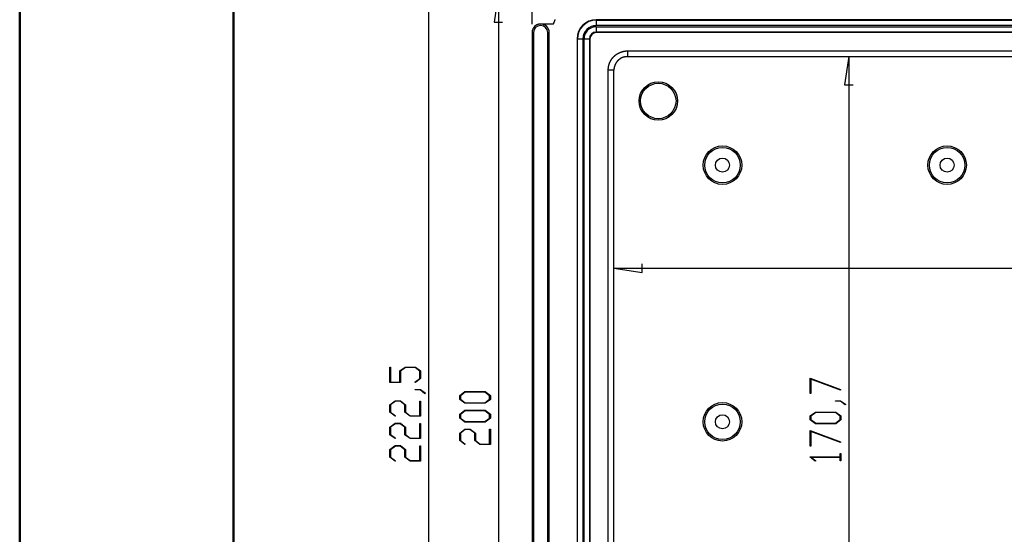
# Model space of a CAD drawing. Units: millimetres. Extents: x 0 to 841, y 0 to 594.
# Drawn here: x 0 to 115, y 473 to 533 of the extents above; entities that cross this region are included whole.
import ezdxf

# ---------------------------------------------------------------- set-up
doc = ezdxf.new("R2010")
doc.units = ezdxf.units.MM
doc.layers.add('LAYER_1', color=179, linetype='Continuous')
doc.layers.add('SLD-0', color=179, linetype='Continuous')

msp = doc.modelspace()

# ---------------------------------------------------------------- linework, layer by layer
at = {"color": 7, "linetype": 'Continuous', "lineweight": 50}
for p, q in [((0.08, 0.04), (0.08, 594.04)), ((25.08, 10.04), (25.08, 584.04))]:
    msp.add_line(p, q, dxfattribs=at)
at = {"layer": 'LAYER_1'}
for p, q in [((59.96, 532.27), (59.96, 553.22)), ((47.86, 542.22), (47.86, 430.97)), ((56.02, 535.77), (55.51, 532.47)), ((56.02, 535.77), (56.02, 435.77)), ((55.51, 532.47), (56.52, 532.47)), ((96.98, 528.46), (96.47, 525.15)), ((96.98, 528.46), (96.98, 443.09)), ((96.47, 525.15), (97.49, 525.15)), ((72.83, 503.24), (72.83, 504.25)), ((69.52, 503.74), (72.83, 503.24)), ((69.52, 503.74), (204.89, 503.74)), ((43.35, 490.36), (43.35, 492.14)), ((43.35, 492.14), (43.43, 492.14)), ((43.43, 492.14), (43.43, 490.42)), ((44.51, 491.71), (45.12, 492.17)), ((44.51, 490.42), (44.51, 491.71)), ((45.15, 492.11), (44.59, 491.69)), ((44.59, 491.69), (44.59, 490.36)), ((45.12, 492.17), (46.32, 492.17)), ((46.29, 492.11), (45.15, 492.11)), ((46.85, 491.69), (46.29, 492.11)), ((46.32, 492.17), (46.92, 491.71)), ((46.85, 490.84), (46.85, 491.69)), ((46.92, 491.71), (46.92, 490.82)), ((44.59, 490.36), (43.35, 490.36)), ((43.43, 490.42), (44.51, 490.42)), ((46.27, 490.41), (46.85, 490.84)), ((46.33, 490.37), (46.27, 490.41)), ((46.92, 490.82), (46.33, 490.37)), ((92.47, 490.87), (96.02, 489.53)), ((92.47, 489.07), (92.47, 490.87)), ((95.99, 489.48), (92.54, 490.77)), ((92.54, 490.77), (92.54, 489.07)), ((46.3, 489.49), (46.3, 489.54)), ((46.3, 489.54), (46.9, 489.54)), ((46.87, 489.49), (46.3, 489.49)), ((47.44, 489.05), (46.87, 489.49)), ((46.9, 489.54), (47.5, 489.1)), ((47.5, 489.1), (47.44, 489.05)), ((51.5, 488.84), (52.11, 489.3)), ((52.14, 489.24), (51.58, 488.82)), ((52.11, 489.3), (54.47, 489.3)), ((54.45, 489.24), (52.14, 489.24)), ((55, 488.82), (54.45, 489.24)), ((54.47, 489.3), (55.08, 488.84)), ((92.54, 489.07), (92.47, 489.07)), ((96.02, 489.53), (95.99, 489.48)), ((43.35, 487.77), (43.96, 488.23)), ((43.99, 488.17), (43.43, 487.75)), ((43.96, 488.23), (44.57, 488.23)), ((44.54, 488.17), (43.99, 488.17)), ((45.1, 487.75), (44.54, 488.17)), ((44.57, 488.23), (45.18, 487.77)), ((46.85, 486.48), (46.85, 488.2)), ((46.85, 488.2), (46.92, 488.2)), ((46.92, 488.2), (46.92, 486.42)), ((51.5, 488.38), (51.5, 488.84)), ((52.11, 487.93), (51.5, 488.38)), ((51.58, 488.82), (51.58, 488.4)), ((51.58, 488.4), (52.14, 487.99)), ((54.47, 487.93), (52.11, 487.93)), ((52.14, 487.99), (54.45, 487.99)), ((54.45, 487.99), (55, 488.4)), ((55.08, 488.38), (54.47, 487.93)), ((55, 488.4), (55, 488.82)), ((55.08, 488.84), (55.08, 488.38)), ((95.42, 488.17), (95.42, 488.22)), ((95.42, 488.22), (96.02, 488.22)), ((95.99, 488.17), (95.42, 488.17)), ((96.56, 487.74), (95.99, 488.17)), ((96.02, 488.22), (96.62, 487.78)), ((43.35, 486.88), (43.35, 487.77)), ((43.94, 486.43), (43.35, 486.88)), ((43.43, 487.75), (43.43, 486.9)), ((43.43, 486.9), (44, 486.47)), ((45.1, 486.88), (45.1, 487.75)), ((45.71, 486.42), (45.1, 486.88)), ((45.18, 487.77), (45.18, 486.9)), ((45.18, 486.9), (45.73, 486.48)), ((51.5, 486.65), (52.11, 487.11)), ((52.14, 487.05), (51.58, 486.63)), ((52.11, 487.11), (54.47, 487.11)), ((54.45, 487.05), (52.14, 487.05)), ((55, 486.63), (54.45, 487.05)), ((54.47, 487.11), (55.08, 486.65)), ((92.47, 486.45), (93.08, 486.91)), ((93.11, 486.85), (92.55, 486.43)), ((93.08, 486.91), (95.44, 486.91)), ((95.41, 486.85), (93.11, 486.85)), ((95.97, 486.43), (95.41, 486.85)), ((95.44, 486.91), (96.04, 486.45)), ((96.62, 487.78), (96.56, 487.74)), ((43.35, 485.15), (43.96, 485.61)), ((44, 486.47), (43.94, 486.43)), ((43.96, 485.61), (44.57, 485.61)), ((44.57, 485.61), (45.18, 485.15)), ((46.92, 486.42), (45.71, 486.42)), ((45.73, 486.48), (46.85, 486.48)), ((51.5, 486.19), (51.5, 486.65)), ((52.11, 485.74), (51.5, 486.19)), ((51.58, 486.63), (51.58, 486.21)), ((51.58, 486.21), (52.14, 485.8)), ((54.47, 485.74), (52.11, 485.74)), ((52.14, 485.8), (54.45, 485.8)), ((54.45, 485.8), (55, 486.21)), ((55.08, 486.19), (54.47, 485.74)), ((55, 486.21), (55, 486.63)), ((55.08, 486.65), (55.08, 486.19)), ((92.47, 486), (92.47, 486.45)), ((93.08, 485.54), (92.47, 486)), ((92.55, 486.43), (92.55, 486.02)), ((92.55, 486.02), (93.11, 485.6)), ((93.11, 485.6), (95.41, 485.6)), ((95.41, 485.6), (95.97, 486.02)), ((96.04, 486), (95.44, 485.54)), ((95.97, 486.02), (95.97, 486.43)), ((96.04, 486.45), (96.04, 486)), ((43.35, 484.25), (43.35, 485.15)), ((43.99, 485.55), (43.43, 485.13)), ((43.43, 485.13), (43.43, 484.27)), ((44.54, 485.55), (43.99, 485.55)), ((45.1, 485.13), (44.54, 485.55)), ((45.1, 484.25), (45.1, 485.13)), ((45.18, 485.15), (45.18, 484.27)), ((46.85, 483.86), (46.85, 485.57)), ((46.85, 485.57), (46.92, 485.57)), ((46.92, 485.57), (46.92, 483.8)), ((51.5, 484.46), (52.11, 484.92)), ((51.5, 483.57), (51.5, 484.46)), ((52.14, 484.86), (51.58, 484.44)), ((51.58, 484.44), (51.58, 483.59)), ((52.11, 484.92), (52.72, 484.92)), ((52.69, 484.86), (52.14, 484.86)), ((53.25, 484.44), (52.69, 484.86)), ((52.72, 484.92), (53.33, 484.46)), ((53.25, 483.57), (53.25, 484.44)), ((53.33, 484.46), (53.33, 483.59)), ((55, 483.17), (55, 484.89)), ((55, 484.89), (55.08, 484.89)), ((55.08, 484.89), (55.08, 483.11)), ((92.47, 484.74), (96.02, 483.41)), ((92.47, 482.94), (92.47, 484.74)), ((95.99, 483.36), (92.54, 484.65)), ((92.54, 484.65), (92.54, 482.94)), ((95.44, 485.54), (93.08, 485.54)), ((43.94, 483.8), (43.35, 484.25)), ((43.43, 484.27), (44, 483.85)), ((44, 483.85), (43.94, 483.8)), ((45.71, 483.8), (45.1, 484.25)), ((45.18, 484.27), (45.73, 483.86)), ((46.92, 483.8), (45.71, 483.8)), ((45.73, 483.86), (46.85, 483.86)), ((52.1, 483.12), (51.5, 483.57)), ((51.58, 483.59), (52.15, 483.16)), ((53.86, 483.11), (53.25, 483.57)), ((53.33, 483.59), (53.89, 483.17)), ((96.02, 483.41), (95.99, 483.36)), ((43.35, 482.52), (43.96, 482.98)), ((43.35, 481.63), (43.35, 482.52)), ((43.99, 482.92), (43.43, 482.5)), ((43.43, 482.5), (43.43, 481.65)), ((43.96, 482.98), (44.57, 482.98)), ((44.54, 482.92), (43.99, 482.92)), ((45.1, 482.5), (44.54, 482.92)), ((44.57, 482.98), (45.18, 482.52)), ((45.1, 481.63), (45.1, 482.5)), ((45.18, 482.52), (45.18, 481.65)), ((46.85, 481.23), (46.85, 482.95)), ((46.85, 482.95), (46.92, 482.95)), ((46.92, 482.95), (46.92, 481.17)), ((52.15, 483.16), (52.1, 483.12)), ((55.08, 483.11), (53.86, 483.11)), ((53.89, 483.17), (55, 483.17)), ((92.54, 482.94), (92.47, 482.94)), ((43.94, 481.18), (43.35, 481.63)), ((43.43, 481.65), (44, 481.22)), ((44, 481.22), (43.94, 481.18)), ((45.71, 481.17), (45.1, 481.63)), ((45.18, 481.65), (45.73, 481.23)), ((46.92, 481.17), (45.71, 481.17)), ((45.73, 481.23), (46.85, 481.23)), ((92.47, 481.62), (92.47, 481.66)), ((92.47, 481.66), (95.97, 481.66)), ((93.06, 481.17), (92.47, 481.62)), ((95.97, 481.6), (92.6, 481.6)), ((92.6, 481.6), (93.12, 481.21)), ((93.12, 481.21), (93.06, 481.17)), ((95.97, 481.66), (95.97, 482.07)), ((95.97, 482.07), (96.04, 482.07)), ((95.97, 481.19), (95.97, 481.6)), ((96.04, 481.19), (95.97, 481.19)), ((96.04, 482.07), (96.04, 481.19))]:
    msp.add_line(p, q, dxfattribs=at)
at = {"layer": 'SLD-0'}
for p, q in [((62.62, 532.76), (62.61, 532.73)), ((62.63, 532.78), (62.62, 532.76)), ((206.96, 532.77), (67.46, 532.77)), ((67.46, 532.72), (67.46, 532.77)), ((60.02, 531.61), (60.01, 531.59)), ((60.03, 531.64), (60.02, 531.62)), ((60.02, 531.62), (60.02, 531.61)), ((60.04, 531.66), (60.03, 531.64)), ((60.05, 531.69), (60.04, 531.67)), ((60.04, 531.67), (60.04, 531.66)), ((60.06, 531.7), (60.05, 531.69)), ((60.07, 531.74), (60.06, 531.72)), ((60.06, 531.72), (60.06, 531.7)), ((60.08, 531.75), (60.07, 531.74)), ((60.09, 531.77), (60.08, 531.75)), ((60.1, 531.78), (60.09, 531.77)), ((60.11, 531.8), (60.1, 531.78)), ((60.12, 531.81), (60.11, 531.8)), ((60.13, 531.83), (60.12, 531.81)), ((60.14, 531.84), (60.13, 531.83)), ((60.15, 531.86), (60.14, 531.84)), ((60.16, 531.87), (60.15, 531.86)), ((60.17, 531.89), (60.16, 531.87)), ((60.18, 531.9), (60.17, 531.89)), ((60.19, 531.91), (60.18, 531.9)), ((60.2, 531.93), (60.19, 531.91)), ((60.21, 531.94), (60.2, 531.93)), ((60.23, 531.95), (60.21, 531.94)), ((60.24, 531.97), (60.23, 531.95)), ((60.25, 531.98), (60.24, 531.97)), ((60.26, 531.99), (60.25, 531.98)), ((60.28, 532), (60.26, 531.99)), ((60.29, 532.02), (60.28, 532)), ((60.3, 532.03), (60.29, 532.02)), ((60.32, 532.04), (60.3, 532.03)), ((60.33, 532.05), (60.32, 532.04)), ((60.34, 532.06), (60.33, 532.05)), ((60.36, 532.07), (60.34, 532.06)), ((60.37, 532.08), (60.36, 532.07)), ((60.39, 532.09), (60.37, 532.08)), ((60.4, 532.1), (60.39, 532.09)), ((60.42, 532.11), (60.4, 532.1)), ((60.43, 532.12), (60.42, 532.11)), ((60.45, 532.13), (60.43, 532.12)), ((60.46, 532.14), (60.45, 532.13)), ((60.48, 532.15), (60.46, 532.14)), ((60.49, 532.16), (60.48, 532.15)), ((60.51, 532.17), (60.49, 532.16)), ((60.53, 532.17), (60.51, 532.17)), ((60.54, 532.18), (60.53, 532.17)), ((60.56, 532.19), (60.54, 532.18)), ((60.57, 532.19), (60.56, 532.19)), ((60.59, 532.2), (60.57, 532.19)), ((60.61, 532.21), (60.59, 532.2)), ((60.62, 532.21), (60.61, 532.21)), ((60.64, 532.22), (60.62, 532.21)), ((60.66, 532.23), (60.64, 532.22)), ((60.67, 532.23), (60.66, 532.23)), ((60.69, 532.24), (60.67, 532.23)), ((60.71, 532.24), (60.69, 532.24)), ((60.73, 532.24), (60.71, 532.24)), ((60.74, 532.25), (60.73, 532.24)), ((60.76, 532.25), (60.74, 532.25)), ((60.78, 532.25), (60.76, 532.25)), ((60.8, 532.26), (60.78, 532.25)), ((60.81, 532.26), (60.8, 532.26)), ((60.83, 532.26), (60.81, 532.26)), ((60.85, 532.26), (60.83, 532.26)), ((60.87, 532.27), (60.85, 532.26)), ((60.88, 532.27), (60.87, 532.27)), ((60.9, 532.27), (60.88, 532.27)), ((60.92, 532.27), (60.9, 532.27)), ((60.94, 532.27), (60.92, 532.27)), ((60.96, 532.27), (60.94, 532.27)), ((60.96, 532.27), (60.96, 532.27)), ((62.44, 532.27), (60.96, 532.27)), ((62.45, 532.29), (62.44, 532.27)), ((62.46, 532.34), (62.45, 532.32)), ((62.45, 532.32), (62.45, 532.29)), ((62.47, 532.36), (62.46, 532.34)), ((62.48, 532.39), (62.47, 532.36)), ((62.49, 532.43), (62.48, 532.41)), ((62.48, 532.41), (62.48, 532.39)), ((62.5, 532.46), (62.49, 532.43)), ((62.51, 532.48), (62.5, 532.46)), ((62.52, 532.5), (62.51, 532.48)), ((62.53, 532.53), (62.52, 532.5)), ((62.54, 532.57), (62.53, 532.55)), ((62.53, 532.55), (62.53, 532.53)), ((62.55, 532.6), (62.54, 532.57)), ((62.56, 532.62), (62.55, 532.6)), ((62.57, 532.64), (62.56, 532.62)), ((62.58, 532.67), (62.57, 532.64)), ((62.59, 532.69), (62.58, 532.67)), ((62.6, 532.71), (62.59, 532.69)), ((62.61, 532.73), (62.6, 532.71)), ((67.46, 532.72), (206.96, 532.72)), ((67.46, 532.72), (67.46, 532.09)), ((206.96, 532.09), (67.46, 532.09)), ((67.46, 531.95), (206.96, 531.95)), ((67.46, 531.95), (67.46, 531.32)), ((59.97, 531.38), (59.96, 531.36)), ((59.96, 531.36), (59.96, 531.35)), ((59.96, 531.35), (59.96, 531.33)), ((59.96, 531.33), (59.96, 531.31)), ((59.96, 531.31), (59.96, 531.29)), ((59.96, 531.29), (59.96, 531.27)), ((60.13, 531.27), (59.96, 531.27)), ((59.96, 531.27), (59.96, 440.27)), ((59.96, 531.27), (59.96, 531.27)), ((59.98, 531.45), (59.97, 531.43)), ((59.97, 531.43), (59.97, 531.42)), ((59.97, 531.42), (59.97, 531.4)), ((59.97, 531.4), (59.97, 531.38)), ((59.99, 531.5), (59.98, 531.49)), ((59.98, 531.49), (59.98, 531.47)), ((59.98, 531.47), (59.98, 531.45)), ((60, 531.54), (59.99, 531.52)), ((59.99, 531.52), (59.99, 531.5)), ((60.01, 531.57), (60, 531.56)), ((60, 531.56), (60, 531.54)), ((60.01, 531.59), (60.01, 531.57)), ((60.13, 531.27), (60.13, 440.27)), ((61.79, 531.27), (61.96, 531.27)), ((61.79, 440.27), (61.79, 531.27)), ((61.96, 440.27), (61.96, 531.27)), ((65.26, 530.52), (65.21, 530.52)), ((65.21, 530.52), (65.21, 441.02)), ((65.26, 530.52), (65.89, 530.52)), ((65.26, 441.02), (65.26, 530.52)), ((65.89, 530.52), (65.89, 441.02)), ((66.03, 441.02), (66.03, 530.52)), ((66.03, 530.52), (66.66, 530.52)), ((66.66, 530.52), (66.66, 441.02)), ((66.66, 530.52), (66.71, 530.52)), ((66.71, 530.52), (66.71, 441.02)), ((206.96, 531.32), (67.46, 531.32)), ((67.46, 531.32), (67.46, 531.27)), ((206.96, 531.27), (67.46, 531.27)), ((69.25, 528.15), (69.26, 528.16)), ((69.26, 528.16), (69.27, 528.17)), ((69.27, 528.18), (69.28, 528.19)), ((69.27, 528.17), (69.27, 528.18)), ((69.28, 528.19), (69.29, 528.2)), ((69.29, 528.2), (69.3, 528.22)), ((69.3, 528.22), (69.31, 528.23)), ((69.31, 528.24), (69.32, 528.25)), ((69.31, 528.23), (69.31, 528.24)), ((69.32, 528.25), (69.33, 528.26)), ((69.33, 528.26), (69.34, 528.27)), ((69.34, 528.27), (69.35, 528.28)), ((69.35, 528.28), (69.36, 528.29)), ((69.36, 528.29), (69.37, 528.3)), ((69.37, 528.31), (69.38, 528.32)), ((69.37, 528.3), (69.37, 528.31)), ((69.38, 528.32), (69.39, 528.33)), ((69.39, 528.33), (69.4, 528.34)), ((69.4, 528.34), (69.41, 528.36)), ((69.41, 528.36), (69.42, 528.37)), ((69.42, 528.37), (69.43, 528.38)), ((69.43, 528.38), (69.44, 528.39)), ((69.44, 528.39), (69.45, 528.4)), ((69.45, 528.4), (69.46, 528.41)), ((69.46, 528.41), (69.47, 528.42)), ((69.47, 528.42), (69.48, 528.43)), ((69.48, 528.43), (69.49, 528.44)), ((69.49, 528.45), (69.5, 528.46)), ((69.49, 528.44), (69.49, 528.45)), ((69.5, 528.46), (69.51, 528.47)), ((69.51, 528.47), (69.52, 528.48)), ((69.52, 528.48), (69.53, 528.49)), ((69.53, 528.49), (69.54, 528.5)), ((69.54, 528.5), (69.55, 528.5)), ((69.55, 528.5), (69.56, 528.51)), ((69.56, 528.51), (69.57, 528.52)), ((69.57, 528.52), (69.58, 528.53)), ((69.58, 528.53), (69.59, 528.54)), ((69.59, 528.54), (69.6, 528.55)), ((69.6, 528.55), (69.61, 528.56)), ((69.61, 528.56), (69.63, 528.57)), ((69.63, 528.57), (69.64, 528.58)), ((69.64, 528.58), (69.65, 528.59)), ((69.65, 528.59), (69.66, 528.6)), ((69.66, 528.6), (69.67, 528.61)), ((69.67, 528.61), (69.68, 528.61)), ((69.68, 528.61), (69.69, 528.62)), ((69.69, 528.62), (69.7, 528.63)), ((69.7, 528.63), (69.71, 528.64)), ((69.71, 528.64), (69.72, 528.65)), ((69.72, 528.65), (69.73, 528.66)), ((69.73, 528.66), (69.74, 528.67)), ((69.74, 528.67), (69.75, 528.67)), ((69.75, 528.67), (69.76, 528.68)), ((69.76, 528.68), (69.78, 528.69)), ((69.78, 528.69), (69.79, 528.7)), ((69.79, 528.7), (69.8, 528.71)), ((69.8, 528.71), (69.81, 528.71)), ((69.81, 528.71), (69.82, 528.72)), ((69.82, 528.72), (69.83, 528.73)), ((69.83, 528.73), (69.84, 528.74)), ((69.84, 528.74), (69.86, 528.75)), ((69.86, 528.75), (69.87, 528.75)), ((69.87, 528.75), (69.88, 528.76)), ((69.88, 528.76), (69.89, 528.77)), ((69.89, 528.77), (69.9, 528.78)), ((69.9, 528.78), (69.91, 528.78)), ((69.91, 528.78), (69.92, 528.79)), ((69.92, 528.79), (69.94, 528.8)), ((69.94, 528.8), (69.95, 528.8)), ((69.95, 528.8), (69.96, 528.81)), ((69.96, 528.81), (69.97, 528.82)), ((69.97, 528.82), (69.98, 528.83)), ((69.98, 528.83), (70, 528.83)), ((70, 528.83), (70.01, 528.84)), ((70.01, 528.84), (70.02, 528.85)), ((70.02, 528.85), (70.03, 528.85)), ((70.03, 528.85), (70.04, 528.86)), ((70.04, 528.86), (70.06, 528.87)), ((70.06, 528.87), (70.07, 528.87)), ((70.07, 528.87), (70.08, 528.88)), ((70.08, 528.88), (70.09, 528.88)), ((70.09, 528.88), (70.11, 528.89)), ((70.11, 528.89), (70.12, 528.9)), ((70.12, 528.9), (70.13, 528.9)), ((70.13, 528.9), (70.14, 528.91)), ((70.14, 528.91), (70.16, 528.91)), ((70.16, 528.91), (70.17, 528.92)), ((70.17, 528.15), (70.16, 528.14)), ((70.17, 528.92), (70.18, 528.93)), ((70.18, 528.16), (70.17, 528.15)), ((70.18, 528.93), (70.19, 528.93)), ((70.19, 528.16), (70.18, 528.16)), ((70.19, 528.93), (70.21, 528.94)), ((70.2, 528.17), (70.19, 528.16)), ((70.21, 528.18), (70.2, 528.17)), ((70.2, 528.17), (70.2, 528.17)), ((70.21, 528.94), (70.22, 528.94)), ((70.22, 528.18), (70.21, 528.18)), ((70.22, 528.94), (70.23, 528.95)), ((70.23, 528.19), (70.22, 528.18)), ((70.23, 528.95), (70.24, 528.95)), ((70.24, 528.19), (70.23, 528.19)), ((70.24, 528.95), (70.26, 528.96)), ((70.25, 528.21), (70.24, 528.2)), ((70.24, 528.2), (70.24, 528.19)), ((70.26, 528.21), (70.25, 528.21)), ((70.26, 528.96), (70.27, 528.96)), ((70.27, 528.22), (70.26, 528.21)), ((70.27, 528.96), (70.28, 528.97)), ((70.28, 528.22), (70.27, 528.22)), ((70.28, 528.97), (70.3, 528.97)), ((70.29, 528.23), (70.28, 528.23)), ((70.28, 528.23), (70.28, 528.22)), ((70.3, 528.24), (70.29, 528.23)), ((70.3, 528.97), (70.31, 528.98)), ((70.31, 528.24), (70.3, 528.24)), ((70.31, 528.98), (70.32, 528.98)), ((70.32, 528.25), (70.31, 528.24)), ((70.32, 528.98), (70.33, 528.99)), ((70.33, 528.25), (70.32, 528.25)), ((70.33, 528.99), (70.35, 528.99)), ((70.34, 528.26), (70.33, 528.25)), ((70.33, 528.25), (70.33, 528.25)), ((70.35, 528.26), (70.34, 528.26)), ((70.35, 528.99), (70.36, 529)), ((70.36, 528.27), (70.35, 528.26)), ((70.36, 529), (70.37, 529)), ((70.37, 528.27), (70.36, 528.27)), ((70.37, 529), (70.39, 529.01)), ((70.38, 528.28), (70.37, 528.27)), ((70.39, 528.28), (70.38, 528.28)), ((70.39, 529.01), (70.4, 529.01)), ((70.4, 528.29), (70.39, 528.29)), ((70.39, 528.29), (70.39, 528.28)), ((70.4, 529.01), (70.41, 529.02)), ((70.41, 528.3), (70.4, 528.29)), ((70.41, 529.02), (70.43, 529.02)), ((70.42, 528.3), (70.41, 528.3)), ((70.43, 528.3), (70.42, 528.3)), ((70.43, 529.02), (70.44, 529.02)), ((70.44, 528.31), (70.43, 528.3)), ((70.44, 529.02), (70.45, 529.03)), ((70.45, 528.31), (70.44, 528.31)), ((70.45, 529.03), (70.47, 529.03)), ((70.46, 528.32), (70.45, 528.31)), ((70.47, 528.32), (70.46, 528.32)), ((70.46, 528.32), (70.46, 528.32)), ((70.47, 529.03), (70.48, 529.04)), ((70.48, 528.33), (70.47, 528.32)), ((70.48, 529.04), (70.49, 529.04)), ((70.49, 528.33), (70.48, 528.33)), ((70.49, 529.04), (70.5, 529.04)), ((70.5, 528.34), (70.49, 528.33)), ((70.5, 529.04), (70.52, 529.05)), ((70.51, 528.34), (70.5, 528.34)), ((70.52, 528.34), (70.51, 528.34)), ((70.52, 529.05), (70.53, 529.05)), ((70.53, 528.35), (70.52, 528.34)), ((70.53, 529.05), (70.54, 529.05)), ((70.54, 528.35), (70.53, 528.35)), ((70.54, 529.05), (70.56, 529.06)), ((70.55, 528.35), (70.54, 528.35)), ((70.56, 528.36), (70.55, 528.36)), ((70.55, 528.36), (70.55, 528.35)), ((70.56, 529.06), (70.57, 529.06)), ((70.57, 528.36), (70.56, 528.36)), ((70.57, 529.06), (70.59, 529.06)), ((70.58, 528.37), (70.57, 528.36)), ((70.59, 528.37), (70.58, 528.37)), ((70.59, 529.06), (70.6, 529.07)), ((70.6, 528.37), (70.59, 528.37)), ((70.6, 529.07), (70.61, 529.07)), ((70.61, 528.38), (70.6, 528.37)), ((70.61, 529.07), (70.63, 529.07)), ((70.62, 528.38), (70.61, 528.38)), ((70.63, 528.38), (70.62, 528.38)), ((70.63, 529.07), (70.64, 529.08)), ((70.64, 528.38), (70.63, 528.38)), ((70.64, 529.08), (70.65, 529.08)), ((70.65, 528.39), (70.64, 528.38)), ((70.65, 529.08), (70.67, 529.08)), ((70.66, 528.39), (70.65, 528.39)), ((70.67, 528.4), (70.66, 528.39)), ((70.66, 528.39), (70.66, 528.39)), ((70.67, 529.08), (70.68, 529.08)), ((70.68, 528.4), (70.67, 528.4)), ((70.68, 529.08), (70.69, 529.09)), ((70.69, 528.4), (70.68, 528.4)), ((70.69, 529.09), (70.71, 529.09)), ((70.7, 528.4), (70.69, 528.4)), ((70.71, 528.41), (70.7, 528.4)), ((70.71, 529.09), (70.72, 529.09)), ((70.72, 528.41), (70.71, 528.41)), ((70.72, 529.09), (70.73, 529.09)), ((70.73, 528.41), (70.72, 528.41)), ((70.73, 529.09), (70.75, 529.1)), ((70.74, 528.41), (70.73, 528.41)), ((70.75, 528.41), (70.74, 528.41)), ((70.75, 529.1), (70.76, 529.1)), ((70.76, 528.42), (70.75, 528.41)), ((70.76, 529.1), (70.77, 529.1)), ((70.77, 528.42), (70.76, 528.42)), ((70.77, 529.1), (70.79, 529.1)), ((70.78, 528.42), (70.77, 528.42)), ((70.79, 528.42), (70.78, 528.42)), ((70.79, 529.1), (70.8, 529.1)), ((70.8, 528.43), (70.79, 528.42)), ((70.8, 529.1), (70.82, 529.11)), ((70.81, 528.43), (70.8, 528.43)), ((70.82, 528.43), (70.81, 528.43)), ((70.82, 529.11), (70.83, 529.11)), ((70.83, 528.43), (70.82, 528.43)), ((70.83, 529.11), (70.84, 529.11)), ((70.84, 528.43), (70.83, 528.43)), ((70.83, 528.43), (70.83, 528.43)), ((70.84, 529.11), (70.86, 529.11)), ((70.85, 528.44), (70.84, 528.43)), ((70.86, 528.44), (70.85, 528.44)), ((70.86, 529.11), (70.87, 529.11)), ((70.87, 528.44), (70.86, 528.44)), ((70.87, 529.11), (70.88, 529.11)), ((70.88, 528.44), (70.87, 528.44)), ((70.88, 529.11), (70.9, 529.12)), ((70.89, 528.44), (70.88, 528.44)), ((70.9, 528.44), (70.89, 528.44)), ((70.9, 529.12), (70.91, 529.12)), ((70.91, 528.44), (70.9, 528.44)), ((70.91, 529.12), (70.93, 529.12)), ((70.92, 528.44), (70.91, 528.44)), ((70.93, 528.45), (70.92, 528.44)), ((70.93, 529.12), (70.94, 529.12)), ((70.94, 528.45), (70.93, 528.45)), ((70.94, 529.12), (70.95, 529.12)), ((70.95, 528.45), (70.94, 528.45)), ((70.95, 529.12), (70.97, 529.12)), ((70.96, 528.45), (70.95, 528.45)), ((70.97, 528.45), (70.96, 528.45)), ((70.97, 529.12), (70.98, 529.12)), ((70.98, 528.45), (70.97, 528.45)), ((70.98, 529.12), (70.99, 529.12)), ((70.99, 528.45), (70.98, 528.45)), ((70.99, 529.12), (71.01, 529.12)), ((71, 528.45), (70.99, 528.45)), ((71.01, 528.45), (71, 528.45)), ((71.01, 529.12), (71.02, 529.12)), ((71.02, 528.45), (71.01, 528.45)), ((71.02, 529.12), (71.04, 529.12)), ((71.03, 528.45), (71.02, 528.45)), ((71.04, 528.45), (71.03, 528.45)), ((71.04, 529.12), (71.05, 529.12)), ((71.05, 528.45), (71.04, 528.45)), ((71.05, 529.12), (71.06, 529.12)), ((71.06, 528.45), (71.05, 528.45)), ((71.06, 529.12), (71.08, 529.12)), ((71.07, 528.46), (71.06, 528.45)), ((71.08, 528.46), (71.07, 528.46)), ((71.08, 529.12), (71.09, 529.12)), ((71.09, 528.46), (71.08, 528.46)), ((71.09, 529.12), (71.1, 529.12)), ((71.1, 528.46), (71.09, 528.46)), ((71.1, 529.12), (203.31, 529.12)), ((71.1, 529.12), (71.1, 528.46)), ((71.1, 528.46), (71.1, 528.46)), ((71.1, 528.46), (203.31, 528.46)), ((68.86, 527.08), (68.87, 527.1)), ((68.86, 527.07), (68.86, 527.08)), ((68.86, 527.05), (68.86, 527.07)), ((68.86, 527.04), (68.86, 527.05)), ((68.86, 527.03), (68.86, 527.04)), ((68.86, 527.01), (68.86, 527.03)), ((68.86, 527), (68.86, 527.01)), ((68.86, 526.99), (68.86, 527)), ((68.87, 527.16), (68.88, 527.18)), ((68.87, 527.15), (68.87, 527.16)), ((68.87, 527.14), (68.87, 527.15)), ((68.87, 527.12), (68.87, 527.14)), ((68.87, 527.11), (68.87, 527.12)), ((68.87, 527.1), (68.87, 527.11)), ((68.88, 527.23), (68.89, 527.25)), ((68.88, 527.22), (68.88, 527.23)), ((68.88, 527.21), (68.88, 527.22)), ((68.88, 527.19), (68.88, 527.21)), ((68.88, 527.18), (68.88, 527.19)), ((68.89, 527.29), (68.9, 527.3)), ((68.89, 527.27), (68.89, 527.29)), ((68.89, 527.26), (68.89, 527.27)), ((68.89, 527.25), (68.89, 527.26)), ((68.9, 527.34), (68.91, 527.35)), ((68.9, 527.33), (68.9, 527.34)), ((68.9, 527.31), (68.9, 527.33)), ((68.9, 527.3), (68.9, 527.31)), ((68.91, 527.38), (68.92, 527.4)), ((68.91, 527.37), (68.91, 527.38)), ((68.91, 527.35), (68.91, 527.37)), ((68.92, 527.42), (68.93, 527.44)), ((68.92, 527.41), (68.92, 527.42)), ((68.92, 527.4), (68.92, 527.41)), ((68.93, 527.46), (68.94, 527.48)), ((68.93, 527.45), (68.93, 527.46)), ((68.93, 527.44), (68.93, 527.45)), ((68.94, 527.5), (68.95, 527.52)), ((68.94, 527.49), (68.94, 527.5)), ((68.94, 527.48), (68.94, 527.49)), ((68.95, 527.53), (68.96, 527.54)), ((68.95, 527.52), (68.95, 527.53)), ((68.96, 527.57), (68.97, 527.58)), ((68.96, 527.55), (68.96, 527.57)), ((68.96, 527.54), (68.96, 527.55)), ((68.97, 527.59), (68.98, 527.61)), ((68.97, 527.58), (68.97, 527.59)), ((68.98, 527.62), (68.99, 527.63)), ((68.98, 527.61), (68.98, 527.62)), ((68.99, 527.65), (69, 527.66)), ((68.99, 527.63), (68.99, 527.65)), ((69, 527.67), (69.01, 527.68)), ((69, 527.66), (69, 527.67)), ((69.01, 527.7), (69.02, 527.71)), ((69.01, 527.68), (69.01, 527.7)), ((69.02, 527.72), (69.03, 527.74)), ((69.02, 527.71), (69.02, 527.72)), ((69.03, 527.75), (69.04, 527.76)), ((69.03, 527.74), (69.03, 527.75)), ((69.04, 527.77), (69.05, 527.79)), ((69.04, 527.76), (69.04, 527.77)), ((69.05, 527.8), (69.06, 527.81)), ((69.05, 527.79), (69.05, 527.8)), ((69.06, 527.81), (69.07, 527.82)), ((69.07, 527.84), (69.08, 527.85)), ((69.07, 527.82), (69.07, 527.84)), ((69.08, 527.86), (69.09, 527.87)), ((69.08, 527.85), (69.08, 527.86)), ((69.09, 527.87), (69.1, 527.89)), ((69.1, 527.9), (69.11, 527.91)), ((69.1, 527.89), (69.1, 527.9)), ((69.11, 527.92), (69.12, 527.94)), ((69.11, 527.91), (69.11, 527.92)), ((69.12, 527.94), (69.13, 527.95)), ((69.13, 527.96), (69.14, 527.97)), ((69.13, 527.95), (69.13, 527.96)), ((69.14, 527.97), (69.15, 527.98)), ((69.15, 528), (69.16, 528.01)), ((69.15, 527.98), (69.15, 528)), ((69.16, 528.01), (69.17, 528.02)), ((69.17, 528.02), (69.18, 528.03)), ((69.18, 528.04), (69.19, 528.06)), ((69.18, 528.03), (69.18, 528.04)), ((69.19, 528.06), (69.2, 528.07)), ((69.2, 528.08), (69.21, 528.09)), ((69.2, 528.07), (69.2, 528.08)), ((69.21, 528.09), (69.22, 528.1)), ((69.22, 528.1), (69.23, 528.11)), ((69.23, 528.13), (69.24, 528.14)), ((69.23, 528.11), (69.23, 528.13)), ((69.24, 528.14), (69.25, 528.15)), ((69.54, 527.06), (69.53, 527.05)), ((69.53, 527.05), (69.53, 527.04)), ((69.53, 527.04), (69.53, 527.03)), ((69.53, 527.03), (69.53, 527.02)), ((69.53, 527.02), (69.53, 527.01)), ((69.53, 527.01), (69.53, 527)), ((69.53, 527), (69.53, 526.99)), ((69.55, 527.14), (69.54, 527.13)), ((69.54, 527.13), (69.54, 527.12)), ((69.54, 527.12), (69.54, 527.11)), ((69.54, 527.11), (69.54, 527.1)), ((69.54, 527.1), (69.54, 527.09)), ((69.54, 527.09), (69.54, 527.08)), ((69.54, 527.08), (69.54, 527.07)), ((69.54, 527.07), (69.54, 527.06)), ((69.56, 527.18), (69.55, 527.17)), ((69.55, 527.17), (69.55, 527.16)), ((69.55, 527.16), (69.55, 527.15)), ((69.55, 527.15), (69.55, 527.15)), ((69.55, 527.15), (69.55, 527.14)), ((69.57, 527.23), (69.56, 527.22)), ((69.56, 527.22), (69.56, 527.21)), ((69.56, 527.21), (69.56, 527.2)), ((69.56, 527.2), (69.56, 527.19)), ((69.56, 527.19), (69.56, 527.18)), ((69.58, 527.28), (69.57, 527.27)), ((69.57, 527.27), (69.57, 527.26)), ((69.57, 527.26), (69.57, 527.25)), ((69.57, 527.25), (69.57, 527.24)), ((69.57, 527.24), (69.57, 527.23)), ((69.59, 527.32), (69.58, 527.31)), ((69.58, 527.31), (69.58, 527.3)), ((69.58, 527.3), (69.58, 527.29)), ((69.58, 527.29), (69.58, 527.28)), ((69.6, 527.34), (69.59, 527.33)), ((69.59, 527.33), (69.59, 527.32)), ((69.59, 527.32), (69.59, 527.32)), ((69.61, 527.38), (69.6, 527.37)), ((69.6, 527.37), (69.6, 527.36)), ((69.6, 527.36), (69.6, 527.35)), ((69.6, 527.35), (69.6, 527.34)), ((69.62, 527.41), (69.61, 527.4)), ((69.61, 527.4), (69.61, 527.39)), ((69.61, 527.39), (69.61, 527.38)), ((69.63, 527.43), (69.62, 527.43)), ((69.62, 527.43), (69.62, 527.42)), ((69.62, 527.42), (69.62, 527.41)), ((69.64, 527.46), (69.63, 527.45)), ((69.63, 527.45), (69.63, 527.44)), ((69.63, 527.44), (69.63, 527.43)), ((69.65, 527.48), (69.64, 527.47)), ((69.64, 527.47), (69.64, 527.46)), ((69.66, 527.51), (69.65, 527.5)), ((69.65, 527.5), (69.65, 527.49)), ((69.65, 527.49), (69.65, 527.48)), ((69.67, 527.53), (69.66, 527.52)), ((69.66, 527.52), (69.66, 527.52)), ((69.66, 527.52), (69.66, 527.51)), ((69.68, 527.55), (69.67, 527.54)), ((69.67, 527.54), (69.67, 527.53)), ((69.69, 527.58), (69.68, 527.57)), ((69.68, 527.57), (69.68, 527.56)), ((69.68, 527.56), (69.68, 527.55)), ((69.7, 527.59), (69.69, 527.59)), ((69.69, 527.59), (69.69, 527.58)), ((69.71, 527.61), (69.7, 527.6)), ((69.7, 527.6), (69.7, 527.59)), ((69.72, 527.63), (69.71, 527.62)), ((69.71, 527.62), (69.71, 527.61)), ((69.73, 527.65), (69.72, 527.64)), ((69.72, 527.64), (69.72, 527.63)), ((69.74, 527.67), (69.73, 527.66)), ((69.73, 527.66), (69.73, 527.65)), ((69.73, 527.65), (69.73, 527.65)), ((69.75, 527.69), (69.74, 527.68)), ((69.74, 527.68), (69.74, 527.67)), ((69.76, 527.7), (69.75, 527.7)), ((69.75, 527.7), (69.75, 527.69)), ((69.77, 527.72), (69.76, 527.71)), ((69.76, 527.71), (69.76, 527.7)), ((69.78, 527.73), (69.77, 527.72)), ((69.79, 527.75), (69.78, 527.74)), ((69.78, 527.74), (69.78, 527.73)), ((69.8, 527.76), (69.79, 527.75)), ((69.79, 527.75), (69.79, 527.75)), ((69.81, 527.78), (69.8, 527.77)), ((69.8, 527.77), (69.8, 527.76)), ((69.82, 527.79), (69.81, 527.79)), ((69.81, 527.79), (69.81, 527.78)), ((69.83, 527.81), (69.82, 527.8)), ((69.82, 527.8), (69.82, 527.79)), ((69.84, 527.82), (69.83, 527.81)), ((69.85, 527.83), (69.84, 527.82)), ((69.84, 527.82), (69.84, 527.82)), ((69.86, 527.85), (69.85, 527.84)), ((69.85, 527.84), (69.85, 527.83)), ((69.87, 527.86), (69.86, 527.85)), ((69.88, 527.87), (69.87, 527.86)), ((69.87, 527.86), (69.87, 527.86)), ((69.89, 527.89), (69.88, 527.88)), ((69.88, 527.88), (69.88, 527.87)), ((69.9, 527.89), (69.89, 527.89)), ((69.91, 527.91), (69.9, 527.9)), ((69.9, 527.9), (69.9, 527.89)), ((69.92, 527.92), (69.91, 527.91)), ((69.91, 527.91), (69.91, 527.91)), ((69.93, 527.93), (69.92, 527.92)), ((69.94, 527.94), (69.93, 527.94)), ((69.93, 527.94), (69.93, 527.93)), ((69.95, 527.95), (69.94, 527.94)), ((69.96, 527.96), (69.95, 527.96)), ((69.95, 527.96), (69.95, 527.95)), ((69.97, 527.97), (69.96, 527.96)), ((69.98, 527.99), (69.97, 527.98)), ((69.97, 527.98), (69.97, 527.97)), ((69.99, 527.99), (69.98, 527.99)), ((70, 528.01), (69.99, 528)), ((69.99, 528), (69.99, 527.99)), ((70.01, 528.01), (70, 528.01)), ((70.02, 528.02), (70.01, 528.01)), ((70.03, 528.03), (70.02, 528.03)), ((70.02, 528.03), (70.02, 528.02)), ((70.04, 528.04), (70.03, 528.03)), ((70.05, 528.05), (70.04, 528.05)), ((70.04, 528.05), (70.04, 528.04)), ((70.06, 528.06), (70.05, 528.05)), ((70.07, 528.07), (70.06, 528.06)), ((70.08, 528.08), (70.07, 528.07)), ((70.07, 528.07), (70.07, 528.07)), ((70.09, 528.08), (70.08, 528.08)), ((70.1, 528.1), (70.09, 528.09)), ((70.09, 528.09), (70.09, 528.08)), ((70.11, 528.1), (70.1, 528.1)), ((70.12, 528.11), (70.11, 528.1)), ((70.13, 528.11), (70.12, 528.11)), ((70.14, 528.13), (70.13, 528.12)), ((70.13, 528.12), (70.13, 528.11)), ((70.15, 528.13), (70.14, 528.13)), ((70.16, 528.14), (70.15, 528.13)), ((70.16, 528.14), (70.16, 528.14)), ((68.86, 526.97), (68.86, 526.99)), ((68.86, 526.96), (68.86, 526.97)), ((68.86, 526.94), (68.86, 526.96)), ((68.86, 526.93), (68.86, 526.94)), ((68.86, 526.92), (68.86, 526.93)), ((68.86, 526.9), (68.86, 526.92)), ((68.86, 526.89), (68.86, 526.9)), ((68.86, 526.88), (68.86, 526.89)), ((68.86, 444.67), (68.86, 526.88)), ((69.52, 526.88), (68.86, 526.88)), ((69.53, 526.9), (69.52, 526.89)), ((69.52, 526.89), (69.52, 526.88)), ((69.52, 526.88), (69.52, 526.88)), ((69.52, 444.67), (69.52, 526.88)), ((69.53, 526.99), (69.53, 526.98)), ((69.53, 526.98), (69.53, 526.97)), ((69.53, 526.97), (69.53, 526.96)), ((69.53, 526.96), (69.53, 526.95)), ((69.53, 526.95), (69.53, 526.94)), ((69.53, 526.94), (69.53, 526.93)), ((69.53, 526.93), (69.53, 526.92)), ((69.53, 526.92), (69.53, 526.91)), ((69.53, 526.91), (69.53, 526.9))]:
    msp.add_line(p, q, dxfattribs=at)
for centre, radius in [((74.71, 523.27), 2.25), ((74.71, 523.27), 2.07), ((82.21, 515.77), 2.25), ((82.21, 515.77), 2.07), ((108.46, 515.77), 2.25), ((108.46, 515.77), 2.07), ((82.21, 515.77), 0.825), ((108.46, 515.77), 0.825), ((82.21, 485.77), 2.25), ((82.21, 485.77), 2.07), ((82.21, 485.77), 0.825)]:
    msp.add_circle(centre, radius, dxfattribs=at)
for centre, radius, start, end in [((67.46, 530.52), 2.25, 90, 180), ((60.96, 531.27), 1, 90, 180), ((60.96, 531.27), 0.825, 0, 180), ((60.96, 531.27), 1, 0, 90), ((67.46, 530.52), 2.2, 90, 180), ((67.46, 530.52), 1.57, 90, 180), ((67.46, 530.52), 1.43, 90, 180), ((67.46, 530.52), 0.803, 90, 180), ((67.46, 530.52), 0.75, 90, 180)]:
    msp.add_arc(centre, radius, start, end, dxfattribs=at)

doc.saveas('drawing.dxf')
